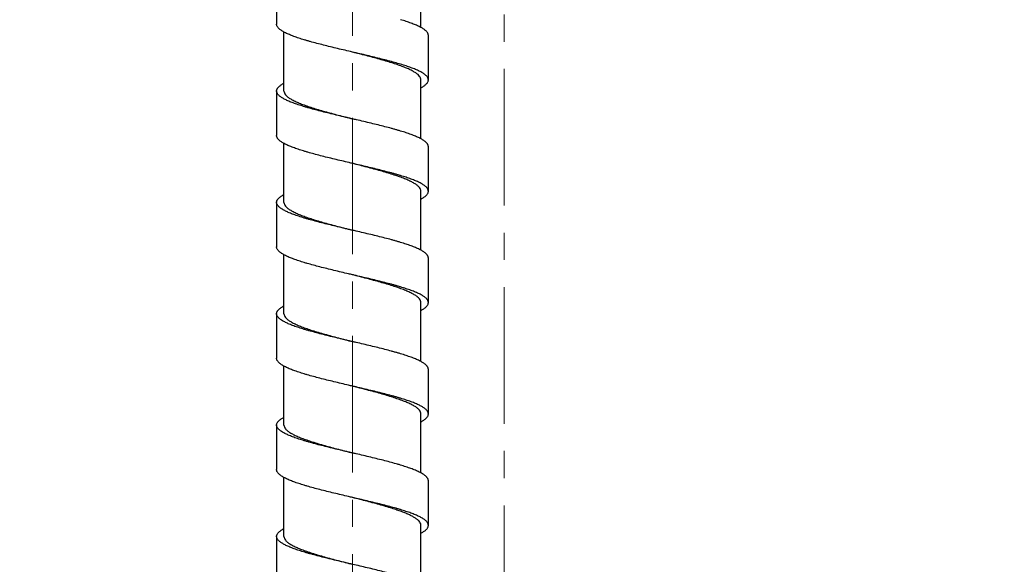
# Model space of a CAD drawing. Units: millimetres. Extents: x 72 to 8980, y -1552 to 626.
# Drawn here: x 7010 to 7100, y -862 to -812 of the extents above; entities that cross this region are included whole.
import ezdxf

# ---------------------------------------------------------------- set-up
doc = ezdxf.new("R2010")
doc.units = ezdxf.units.MM
doc.header["$MEASUREMENT"] = 0
doc.linetypes.add('CENTER', pattern=[2, 1.25, -0.25, 0.25, -0.25])
doc.layers.add('Centerline', color=4, linetype='CENTER', lineweight=15)
doc.layers.add('Dimensions', color=7, linetype='Continuous')
doc.styles.get("Standard").update_dxf_attribs({"font": 'helr45w.ttf'})
doc.dimstyles.get("Standard").update_dxf_attribs({"dimscale": 10, "dimtxt": 2.5, "dimasz": 0.8, "dimexe": 1, "dimexo": 1, "dimgap": 1, "dimtad": 2, "dimtih": 1, "dimtoh": 1, "dimdec": 0, "dimzin": 0, "dimdsep": 46, "dimtxsty": 'Standard', "dimblk": 'DOT', "dimcen": 2, "dimclrd": 1, "dimclre": 1, "dimclrt": 1, "dimadec": 0, "dimazin": 0, "dimtfac": 1, "dimtdec": 0, "dimtofl": 0, "dimtmove": 0, "dimatfit": 3, "dimfxl": 1, "dimtolj": 1, "dimtzin": 0, "dimarcsym": 0})

# ---------------------------------------------------------------- blocks, each defined once
blk = doc.blocks.new('_Dot')
at = {"color": 0, "linetype": 'ByBlock', "lineweight": -2}
blk.add_line((-0.5, 0), (-1, 0), dxfattribs=at)
at = {"color": 0, "linetype": 'ByBlock', "const_width": 0.5}
blk.add_lwpolyline([(-0.25, 0, 1), (0.25, 0, 1)], format="xyb", close=True, dxfattribs=at)
blk = doc.blocks.new('*D10')
at = {"layer": 'Dimensions', "color": 1, "lineweight": -2, "transparency": 16777216}
for p, q in [((7084.201685250315, -640.8066519892009), (7159.935296244355, -640.8066519892009)), ((7149.935296244355, -648.8066519892009), (7149.935296244355, -1147.856788543282)), ((7037.297783479952, -1155.856788543282), (7159.935296244355, -1155.856788543282))]:
    blk.add_line(p, q, dxfattribs=at)
at = {"layer": 'Dimensions', "color": 1, "lineweight": -2, "transparency": 16777216, "xscale": 8, "yscale": 8, "zscale": 8}
for p, rotation in [((7149.935296244355, -640.8066519892009), 90), ((7149.935296244355, -1155.856788543282), 270)]:
    blk.add_blockref('_Dot', p, dxfattribs=dict(at, rotation=rotation))
at = {"layer": 'Dimensions', "color": 1, "transparency": 16777216, "insert": (7159.935296244353, -887.3010764200396), "char_height": 25, "attachment_point": 4}
blk.add_mtext('\\A1;Recommended\\P1000-1200', dxfattribs=at)
blk = doc.blocks.new('*D17')
at = {"layer": 'Dimensions', "color": 1, "lineweight": -2, "transparency": 16777216}
for p, q in [((7019.599641714374, -175.9423063164077), (7428.991281816224, -175.9423063164077)), ((7418.991281816224, -183.9423063164077), (7418.991281816224, -1147.856788543282)), ((7150.689176560131, -1155.856788543282), (7428.991281816224, -1155.856788543282))]:
    blk.add_line(p, q, dxfattribs=at)
at = {"layer": 'Dimensions', "color": 1, "lineweight": -2, "transparency": 16777216, "xscale": 8, "yscale": 8, "zscale": 8}
for p, rotation in [((7418.991281816224, -175.9423063164077), 90), ((7418.991281816224, -1155.856788543282), 270)]:
    blk.add_blockref('_Dot', p, dxfattribs=dict(at, rotation=rotation))
at = {"layer": 'Dimensions', "color": 1, "transparency": 16777216, "insert": (7428.991281816222, -668.984693087247), "char_height": 25, "attachment_point": 4}
blk.add_mtext('\\A1;Recommended\\P1500-1800', dxfattribs=at)

msp = doc.modelspace()

# ---------------------------------------------------------------- linework, layer by layer
at = {"color": 7, "linetype": 'Continuous'}
for p, q in [((7046.357626457223, -812.5429814690089), (7046.357626457223, -807.1422692707075)), ((7033.132878459223, -808.1617792052695), (7033.132878459223, -812.2430128792095)), ((7033.807626456951, -818.3656603417895), (7033.807626456951, -812.9647492233872)), ((7047.032362412804, -817.3445991327081), (7047.032362412804, -813.2633654587681)), ((7046.357626457223, -822.7460445045491), (7046.357626457223, -817.3453530783682)), ((7033.132968194889, -818.3650416663678), (7033.132968194889, -822.4462753403078)), ((7033.807626456951, -828.5687426991082), (7033.807626456951, -823.1680021340891)), ((7047.032230302325, -827.5479450302684), (7047.032230302325, -823.4667113563283)), ((7046.357626457223, -832.9489035704702), (7046.357626457223, -827.5484341987086)), ((7033.133022439125, -828.5682534519275), (7033.133022439125, -832.6494871258711)), ((7033.807626456951, -838.7718268826885), (7033.807626456951, -833.3713473229892)), ((7047.032230475049, -837.751029216388), (7047.032230475049, -833.669795542448)), ((7046.357626457223, -843.1518864410701), (7046.357626457223, -837.751518466108)), ((7033.133022439125, -838.7713376355078), (7033.133022439125, -842.8525713094479)), ((7033.807626456951, -848.9749110764297), (7033.807626456951, -843.5743179939692)), ((7047.032230475049, -847.9541133999684), (7047.032230475049, -843.8728797260284)), ((7046.357626457223, -853.3552269792291), (7046.357626457223, -847.9546026496884)), ((7033.133022489926, -848.97442174543), (7033.133022489926, -853.0556554193664)), ((7033.807626456951, -859.1779895831079), (7033.807626456951, -853.777262942369)), ((7047.032232491806, -858.1572759298489), (7047.032232491806, -854.0760422584482)), ((7046.357626457223, -863.5584935602075), (7046.357626457223, -858.1576848088899)), ((7033.133054460905, -859.1778339166686), (7033.133054460905, -863.2590675906087))]:
    msp.add_line(p, q, dxfattribs=at)
for points, start_tangent, end_tangent in [([(7040.082626421526, -814.794581928969), (7039.397341406523, -814.6341928923704), (7038.722840512707, -814.474769700928), (7038.061365356106, -814.3153465120287), (7037.419246978167, -814.15592332059), (7036.802816422872, -813.9965001291476), (7036.218201907567, -813.8370769402483), (7035.939499889403, -813.7573653445271), (7035.670720381245, -813.6776537488096), (7035.412502650285, -813.5979421556277), (7035.165485963725, -813.5182305599102), (7034.930309586224, -813.438518964189), (7034.707612784991, -813.3588073684679), (7034.497993201691, -813.2790957727467), (7034.301882016564, -813.1993841795685), (7034.119668779266, -813.1196725838473), (7033.951743047049, -813.0399609881298), (7033.798494374624, -812.9602493924086), (7033.660312314188, -812.8805377966875), (7033.537586422991, -812.8008262035092), (7033.430706253207, -812.7211146077881), (7033.340009868688, -812.6414030120669), (7033.265629374827, -812.5616914163494), (7033.207645378524, -812.4819798206282), (7033.166138494305, -812.40226822745), (7033.15158915841, -812.3624124295876), (7033.141189329061, -812.3225566317288), (7033.134949085002, -812.2827008338701), (7033.132878459223, -812.2430128792095)], (-0.973772168456471, 0.2275253039544885), (-1.329867856438483e-06, 0.9999999999991158)), ([(7047.032362072449, -813.2633654587681), (7047.03218338599, -813.2516978951118), (7047.028911698345, -813.2121603084471), (7047.021517537371, -813.1726227217861), (7047.009991832708, -813.1330851325894), (7046.994325516568, -813.0935475459283), (7046.950586726726, -813.0144723700706), (7046.890488355687, -812.9353971942093), (7046.814269544445, -812.8563220183479), (7046.722169434001, -812.7772468450295), (7046.614427167905, -812.6981716691718), (7046.491281884611, -812.6190964933104), (7046.352972725105, -812.540021317449), (7046.199738830405, -812.4609461441306), (7046.031864705908, -812.3818709682693), (7045.849816314611, -812.3027957924079), (7045.654104983912, -812.2237206165502), (7045.445242043749, -812.1446454432281), (7045.223738818987, -812.0655702673704), (7044.990106637027, -811.986495091509), (7044.74485682781, -811.9074199156477), (7044.48850071873, -811.8283447423293)], (3.390261118076736e-05, 0.9999999994253066), (-0.9572672971969488, 0.289204636403445)), ([(7044.48850071873, -815.90957841373), (7043.940303854751, -815.7501552248306), (7043.354974324368, -815.5907320333882), (7042.738331516503, -815.4313088444889), (7042.096194827708, -815.2718856530502), (7041.434512465527, -815.1124624641508), (7040.759747909547, -814.9530392727085), (7040.082626421526, -814.794581928969)], (-0.9572672972924112, 0.2892046360874643), (-0.973772168430325, 0.2275253040663889)), ([(7044.060591381506, -815.9095781851266), (7043.54386352241, -815.74335261715), (7042.990364339847, -815.5769838947691), (7042.407130007207, -815.4108180980676), (7041.798710411252, -815.2443925431891), (7041.173302098946, -815.0782462943263), (7040.533032724165, -814.9112311952905), (7040.082626492648, -814.7945816368684)], (-0.9483185564878444, 0.317319894461112), (-0.9681098265507332, 0.2505261737541796)), ([(7046.357626457223, -817.3453530783682), (7046.327294760206, -817.1856143122478), (7046.236057444589, -817.0251652884673), (7046.08488031742, -816.8648091626475), (7045.876343485329, -816.7052157835916), (7045.613069488126, -816.5462453395286), (7045.296130447122, -816.3869373320105), (7044.929716374271, -816.2279188057493), (7044.516201135765, -816.0686678567891), (7044.060591381506, -815.9095781851266)], (0, 1), (-0.9483185564305554, 0.3173198946323213)), ([(7047.032362072449, -817.3445991327081), (7047.03218338599, -817.3329315690481), (7047.028911698345, -817.2933939823907), (7047.021517537371, -817.2538563931868), (7047.009991832708, -817.2143188065294), (7046.994325516568, -817.1747812198684), (7046.950586726726, -817.0957060440106), (7046.890488355687, -817.0166308681493), (7046.814269544445, -816.9375556922879), (7046.722169434001, -816.8584805189695), (7046.614427167905, -816.7794053431081), (7046.491281884611, -816.7003301672468), (7046.352972725105, -816.621254991389), (7046.199738830405, -816.542179818067), (7046.031864705908, -816.4631046422093), (7045.849816314611, -816.3840294663479), (7045.654104983912, -816.3049542904865), (7045.445242043749, -816.2258791171681), (7045.223738818987, -816.1468039413068), (7044.990106637027, -816.067728765449), (7044.74485682781, -815.9886535895877), (7044.48850071873, -815.90957841373)], (3.390261118076736e-05, 0.9999999994253066), (-0.9572672971969488, 0.289204636403445)), ([(7033.132968591123, -818.3650416663678), (7033.133189814963, -818.3520467012478), (7033.136591860483, -818.3125091120475), (7033.144104951888, -818.2729715253864), (7033.155735609344, -818.2334339361897), (7033.191375731109, -818.1543587628677), (7033.215391779083, -818.114821173671), (7033.243512743928, -818.07528358701), (7033.311940521727, -817.9962084111486), (7033.396401279909, -817.9171332352909), (7033.496637223708, -817.8380580619688), (7033.612390568528, -817.7589828861111), (7033.743403522149, -817.6799077102497), (7033.807466233743, -817.6442146040882)], (-2.969835534423284e-05, 0.9999999995590039), (0.8783474292372171, 0.4780227960593221)), ([(7046.357806916601, -818.0666664414294), (7046.397818340262, -818.0446081467109), (7046.531673800263, -817.9655329708495), (7046.650255709411, -817.8864577975274), (7046.753191685905, -817.8073826216697), (7046.840159312324, -817.7283074458084), (7046.911036069226, -817.6492322699506), (7046.965749404048, -817.5701570966286), (7047.004226769303, -817.4910819207709), (7047.017354289409, -817.4515443315705), (7047.026395612452, -817.4120067449095), (7047.031341665545, -817.3724691582485), (7047.032362072449, -817.3445991327081)], (0.8786253527405758, 0.4775117689874238), (3.39026883979753e-05, 0.9999999994253039)), ([(7040.082626464708, -820.9164300713293), (7039.768092486204, -820.8429147217886), (7039.094518735566, -820.6847643700695), (7038.430376764384, -820.5266140208861), (7037.781822158523, -820.3684636691706), (7037.154951329464, -820.2103133174479), (7036.555860696307, -820.0521629682681), (7035.990435129167, -819.894012616549), (7035.721934563805, -819.8149374432306), (7035.463713335271, -819.7358622673693), (7035.216374845947, -819.6567870915079), (7034.980522485542, -819.5777119156502), (7034.756759651388, -819.4986367423281), (7034.545689738244, -819.4195615664704), (7034.347874637305, -819.340486390609), (7034.163710197409, -819.2614112147477), (7033.99355076379, -819.1823360414293), (7033.837750676609, -819.1032608655679), (7033.696664283646, -819.0241856897065), (7033.570645922523, -818.9451105138488), (7033.460049943566, -818.8660353379875), (7033.365230684384, -818.786960164669), (7033.286492129647, -818.7078849888077), (7033.223936826766, -818.6288098129463), (7033.177616962585, -818.5497346370886), (7033.160561629663, -818.5101970504276), (7033.147584723946, -818.4706594637665), (7033.138692770682, -818.4311218745698), (7033.133892292605, -818.3915842879088), (7033.132968591123, -818.3650416663678)], (-0.9737740277549173, 0.227517346305652), (-2.969874053950257e-05, 0.9999999995589925)), ([(7033.807626456951, -818.3656603417895), (7033.841923208264, -818.5355005151888), (7033.944470513966, -818.7053954179702), (7034.114016126104, -818.8752018220713), (7034.348983034882, -819.0451328080873), (7034.646209283205, -819.2148050798697), (7035.005011588209, -819.3854992850885), (7035.421139282746, -819.5566973221704), (7035.887906627087, -819.7274807575869), (7036.39780578001, -819.897230164088), (7036.948050694246, -820.067039811771), (7037.535568749588, -820.2377039306867), (7038.151582170843, -820.4084489689286), (7038.786012365029, -820.5784321265511), (7039.433347796291, -820.7481044465877), (7040.082626457083, -820.9164301043476)], (0, -1), (0.9681134032492638, -0.2505123518893404)), ([(7047.032230282003, -823.4667113563283), (7047.032223820247, -823.464487482188), (7047.02990847817, -823.4246316843293), (7047.023423891184, -823.3847758890098), (7047.012765159646, -823.344920091151), (7046.997927381349, -823.3050642932886), (7046.955695083282, -823.2253526975711), (7046.928297411386, -823.1854968997087), (7046.896740984787, -823.14564110185), (7046.821291869751, -823.0659295061288), (7046.729627712205, -822.9862179129506), (7046.622028498908, -822.9065063172294), (7046.498774208962, -822.8267947215082), (7046.360144821502, -822.7470831257907), (7046.206420315645, -822.6673715300695), (7046.037880675581, -822.5876599368913), (7045.854852004309, -822.5079483411702), (7045.657844912927, -822.428236745449), (7045.447416138963, -822.3485251497278), (7045.224122417404, -822.2688135540103), (7044.988520485761, -822.1891019608285), (7044.741167081561, -822.1093903651109), (7044.482618939784, -822.0296787693898), (7044.213432795409, -821.9499671736686), (7043.936464654912, -821.8708920003502), (7043.650305864762, -821.7918168244888), (7043.053337444789, -821.6336664727697), (7042.428369769147, -821.47551612359), (7041.781245061361, -821.3173657718672), (7041.117907086545, -821.1592154226875), (7040.444705748164, -821.0010650709684), (7040.082626464708, -820.9164300713293)], (1.821596789880312e-05, 0.9999999998340894), (-0.9737740277514139, 0.2275173463206462)), ([(7040.082626464708, -824.9976637478086), (7039.768092486204, -824.9241483957286), (7039.094518735566, -824.7659980440095), (7038.430376764384, -824.6078476948297), (7037.781822158523, -824.4496973431106), (7037.154951329464, -824.2915469939309), (7036.555860696307, -824.1333966422081), (7035.990435129167, -823.9752462930284), (7035.721934563805, -823.896171117167), (7035.463713335271, -823.8170959413093), (7035.216374845947, -823.7380207654479), (7034.980522485542, -823.6589455921295), (7034.756759651388, -823.5798704162681), (7034.545689738244, -823.5007952404068), (7034.347874637305, -823.421720064549), (7034.163710197409, -823.3426448886913), (7033.99355076379, -823.2635697153693), (7033.837750676609, -823.1844945395079), (7033.696664283646, -823.1054193636502), (7033.570645922523, -823.0263441877888), (7033.460049943566, -822.9472690144668), (7033.365230684384, -822.868193838609), (7033.286492129647, -822.7891186627513), (7033.223936826766, -822.71004348689), (7033.177616962585, -822.6309683135679), (7033.160561629663, -822.5914307243712), (7033.147584723946, -822.5518931377102), (7033.138692770682, -822.5123555485098), (7033.133892292605, -822.4728179618488), (7033.132968591123, -822.4462753403078)], (-0.9737740277549173, 0.227517346305652), (-2.969874053950257e-05, 0.9999999995589925)), ([(7047.032230282003, -827.5479450302684), (7047.032223820247, -827.5457211586673), (7047.02990847817, -827.5058653608086), (7047.023423891184, -827.4660095629498), (7047.012765159646, -827.4261537650874), (7046.997927381349, -827.3862979672286), (7046.955695083282, -827.3065863715075), (7046.928297411386, -827.2667305736487), (7046.896740984787, -827.2268747757863), (7046.821291869751, -827.1471631826081), (7046.729627712205, -827.0674515868869), (7046.622028498908, -826.9877399911694), (7046.498774208962, -826.9080283954482), (7046.360144821502, -826.8283167997271), (7046.206420315645, -826.7486052065489), (7046.037880675581, -826.6688936108277), (7045.854852004309, -826.5891820151065), (7045.657844912927, -826.509470419389), (7045.447416138963, -826.4297588236715), (7045.224122417404, -826.3500472304896), (7044.988520485761, -826.2703356347685), (7044.741167081561, -826.1906240390473), (7044.482618939784, -826.1109124433298), (7044.213432795409, -826.0312008501479), (7043.936464654912, -825.9521256742865), (7043.650305864762, -825.8730504984288), (7043.053337444789, -825.7149001467097), (7042.428369769147, -825.5567497975263), (7041.781245061361, -825.3985994458109), (7041.117907086545, -825.2404490966311), (7040.444705748164, -825.0822987449084), (7040.082626464708, -824.9976637478086)], (1.821596790490446e-05, 0.9999999998340894), (-0.9737740277514139, 0.2275173463206462)), ([(7046.357626457223, -827.5484341987086), (7046.323385679888, -827.3787160570702), (7046.220998335765, -827.2089300059871), (7046.051109747427, -827.0387719007905), (7045.815903778927, -826.8687280752694), (7045.518467274484, -826.6989658824078), (7045.161240097147, -826.5289997326273), (7044.748981234091, -826.3592721269507), (7044.285076639925, -826.189300437427), (7043.775877980906, -826.01952941299), (7043.224986979561, -825.8493527480078), (7042.640157128143, -825.6793539008087), (7042.028483223226, -825.5096638744309), (7041.395449244182, -825.3399143561675), (7040.746382442249, -825.1697377496113), (7040.082626457083, -824.9976637782912)], (0, 1), (-0.9681134032870543, 0.2505123517432973)), ([(7033.133022459447, -828.5682534519275), (7033.133028921203, -828.5660295752479), (7033.135344268366, -828.5261737773891), (7033.141828868048, -828.4863179795267), (7033.152487619908, -828.4464621816679), (7033.167325431231, -828.4066063838092), (7033.209557828345, -828.3268947906273), (7033.236955571364, -828.2870389927685), (7033.26851207671, -828.2471831949098), (7033.343961367003, -828.1674715991886), (7033.435625684561, -828.0877600034675), (7033.543225017243, -828.0080484077499), (7033.666479350363, -827.9283368145681), (7033.805108674326, -827.8486252188469), (7033.807421296061, -827.8473655668114)], (-1.821482482776075e-05, 0.9999999998341103), (0.878341751184039, 0.4780332291033292)), ([(7046.35783218961, -828.2697087937469), (7046.369888225946, -828.2631255150683), (7046.507661242246, -828.1834139193471), (7046.630030382829, -828.1037023236296), (7046.736643161724, -828.0239907279084), (7046.827147100606, -827.9442791321873), (7046.901241928285, -827.864567539009), (7046.958836222545, -827.7848559432879), (7046.999890775941, -827.7051443475667), (7047.01420339655, -827.665288549708), (7047.024366378505, -827.6254327518492), (7047.030374819628, -827.5855769539868), (7047.032230282003, -827.5479450302684)], (0.8785209400050308, 0.4777038391856164), (1.821594972889599e-05, 0.9999999998340896)), ([(7040.082626457083, -831.1195137469059), (7039.730003271045, -831.0370890247888), (7039.051400178168, -830.8776658358894), (7038.382800849887, -830.7182426444471), (7037.730497097346, -830.5588194555477), (7037.100716868471, -830.399396264109), (7036.499688111163, -830.2399730726667), (7035.933416881508, -830.0805498837673), (7035.664928744362, -830.0008382880497), (7035.407021693504, -829.9211266923286), (7035.160307810508, -829.8414150991504), (7034.925399169323, -829.7617035034292), (7034.702907849006, -829.681991907708), (7034.493445928584, -829.6022803119869), (7034.297582215663, -829.5225687162693), (7034.115712460026, -829.4428571230875), (7033.948189140011, -829.36314552737), (7033.795364731411, -829.2834339316488), (7033.657591717642, -829.2037223359276), (7033.535222574527, -829.1240107402065), (7033.42860978039, -829.0442991470283), (7033.338105813568, -828.9645875513071), (7033.264010947784, -828.8848759555896), (7033.206416605263, -828.8051643598684), (7033.165362008692, -828.7254527641472), (7033.151049370307, -828.6855969688278), (7033.140886373109, -828.645741170969), (7033.134877924361, -828.6058853731066), (7033.133022459447, -828.5682534519275)], (-0.9737743369385643, 0.2275160229958755), (-1.821603994399008e-05, 0.9999999998340879)), ([(7033.807626456951, -828.5687426991082), (7033.841927541504, -828.7385927454908), (7033.944513569503, -828.908535395187), (7034.113977614627, -829.0782556628093), (7034.348849428349, -829.2481296690077), (7034.646263814463, -829.4179160401274), (7035.004110761966, -829.5881890752481), (7035.416839169423, -829.7581188903297), (7035.879924974271, -829.9277837808678), (7036.388935828222, -830.0974762507304), (7036.940510909987, -830.26787252919), (7037.527084595863, -830.4383849618481), (7038.139280242188, -830.6081850362699), (7038.771836038283, -830.7777659086879), (7039.421304741886, -830.9480558500492), (7040.082626457083, -831.1195137443702)], (0, -1), (0.9681140405316799, -0.2505098890771079)), ([(7047.032230454727, -833.669795542448), (7047.032223992971, -833.6675716683113), (7047.029908645808, -833.6277158704489), (7047.023424046126, -833.5878600725902), (7047.012765294266, -833.5480042747278), (7046.997927482943, -833.508148476869), (7046.955695085821, -833.4284368811478), (7046.92829734281, -833.3885810832891), (7046.896740837464, -833.3487252854303), (7046.821291547171, -833.2690136922484), (7046.729627229605, -833.1893020965309), (7046.622027896924, -833.1095905008098), (7046.498773563803, -833.0298789050886), (7046.360144239848, -832.9501673093674), (7046.206419939725, -832.8704557161892), (7046.037880675581, -832.790744120468), (7045.854852563109, -832.7110325247505), (7045.657846111809, -832.6313209290294), (7045.447417942368, -832.5516093333082), (7045.224124665304, -832.47189774013), (7044.988522898767, -832.3921861444088), (7044.741169255806, -832.3124745486876), (7044.482620349486, -832.2327629529701), (7044.213432795409, -832.153051357249), (7043.934195187762, -832.0733397640707), (7043.645624025009, -831.9936281683496), (7043.043474939744, -831.8342049769072), (7042.412973358482, -831.6747817880079), (7041.760107097541, -831.5153585965692), (7041.090967856709, -831.3559354076698), (7040.412062872126, -831.1965122162275), (7040.082626457083, -831.1195137469059)], (1.821596801472862e-05, 0.9999999998340894), (-0.9737743368960328, 0.2275160231779108)), ([(7040.082626457083, -835.2007474208496), (7039.730003271045, -835.1183227012717), (7039.051400178168, -834.9588995098294), (7038.382800849887, -834.7994763183907), (7037.730497097346, -834.6400531294913), (7037.100716868471, -834.480629938049), (7036.499688111163, -834.3212067491496), (7035.933416881508, -834.1617835577109), (7035.664928744362, -834.0820719619898), (7035.407021693504, -834.0023603688115), (7035.160307810508, -833.9226487730904), (7034.925399169323, -833.8429371773692), (7034.702907849006, -833.763225581648), (7034.493445928584, -833.6835139859305), (7034.297582215663, -833.6038023927487), (7034.115712460026, -833.5240907970311), (7033.948189140011, -833.44437920131), (7033.795364731411, -833.3646676055888), (7033.657591717642, -833.2849560098676), (7033.535222574527, -833.2052444166894), (7033.42860978039, -833.1255328209683), (7033.338105813568, -833.0458212252507), (7033.264010947784, -832.9661096295296), (7033.206416605263, -832.8863980338084), (7033.165362008692, -832.8066864406302), (7033.151049370307, -832.7668306427678), (7033.140886373109, -832.726974844909), (7033.134877924361, -832.6871190470503), (7033.133022459447, -832.6494871258711)], (-0.9737743369385643, 0.2275160229958755), (-1.821603994399008e-05, 0.9999999998340879)), ([(7047.032230454727, -837.751029216388), (7047.032223992971, -837.7488053422477), (7047.029908645808, -837.7089495443889), (7047.023424046126, -837.6690937465265), (7047.012765294266, -837.6292379486678), (7046.997927482943, -837.589382150809), (7046.955695085821, -837.5096705550915), (7046.92829734281, -837.4698147572291), (7046.896740837464, -837.4299589619096), (7046.821291547171, -837.3502473661885), (7046.729627229605, -837.2705357704673), (7046.622027896924, -837.1908241747498), (7046.498773563803, -837.1111125790286), (7046.360144239848, -837.0314009858467), (7046.206419939725, -836.9516893901292), (7046.037880675581, -836.8719777944117), (7045.854852563109, -836.7922661986905), (7045.657846111809, -836.7125546029694), (7045.447417942368, -836.6328430097875), (7045.224124665304, -836.55313141407), (7044.988522898767, -836.4734198183488), (7044.741169255806, -836.3937082226313), (7044.482620349486, -836.3139966269101), (7044.213432795409, -836.2342850337283), (7043.934195187762, -836.1545734380107), (7043.645624025009, -836.0748618422896), (7043.043474939744, -835.9154386508509), (7042.412973358482, -835.7560154619515), (7041.760107097541, -835.5965922705092), (7041.090967856709, -835.4371690816098), (7040.412062872126, -835.2777458901711), (7040.082626457083, -835.2007474208496)], (1.821596801472862e-05, 0.9999999998340894), (-0.9737743368960328, 0.2275160231779108)), ([(7046.357626457223, -837.751518466108), (7046.323353393946, -837.5817202052477), (7046.220905635925, -837.411898533208), (7046.051426922303, -837.2421217912289), (7045.816717841303, -837.0723305026678), (7045.51956194337, -836.9026173089497), (7045.162566396252, -836.7326687054866), (7044.750572472968, -836.5629727253491), (7044.286974896223, -836.3930465526265), (7043.778143099565, -836.2233388503902), (7043.226080474965, -836.0527636873468), (7042.636885768164, -835.8815115050876), (7042.020164507329, -835.7104849561093), (7041.385871810967, -835.5404643258681), (7040.738545815807, -835.370781655327), (7040.082626457083, -835.2007474183066)], (0, 1), (-0.9681140405420426, 0.250509889037061)), ([(7046.357841854301, -838.47278769667), (7046.369888180224, -838.4662096986486), (7046.507661196524, -838.3864981029275), (7046.630030339647, -838.30678650721), (7046.736643133784, -838.2270749114888), (7046.827147100606, -838.1473633183069), (7046.90124196639, -838.0676517225894), (7046.958836308911, -837.9879401268682), (7046.999890905482, -837.9082285311507), (7047.014203543867, -837.8683727332883), (7047.024366538525, -837.8285169354295), (7047.030374989806, -837.7886611401065), (7047.032230454727, -837.751029216388)], (0.8785195777842332, 0.4777063443683922), (1.821614289310061e-05, 0.999999999834086)), ([(7033.133022459447, -838.7713376355078), (7033.133028921203, -838.7691137588318), (7033.135344268366, -838.7292579609694), (7033.141828865501, -838.6894021631107), (7033.152487619908, -838.6495463677876), (7033.167325431231, -838.6096905699288), (7033.209557828345, -838.5299789742077), (7033.236955571364, -838.4901231763489), (7033.26851207671, -838.4502673784901), (7033.343961367003, -838.370555782769), (7033.435625684561, -838.2908441870514), (7033.543225014703, -838.2111325938696), (7033.666479350363, -838.1314209981484), (7033.805108674326, -838.0517094024309), (7033.807410917628, -838.0504554018863)], (-1.821503374686532e-05, 0.9999999998341063), (0.8783402981110072, 0.47803589898068)), ([(7040.082626457083, -841.3225979304899), (7039.730003273585, -841.2401732109084), (7039.051400178168, -841.0807500194697), (7038.382800849887, -840.9213268305704), (7037.730497097346, -840.761903639128), (7037.10071687101, -840.6024804476893), (7036.499688111163, -840.44305725879), (7035.933416884048, -840.2836340673476), (7035.664928746902, -840.2039224716301), (7035.407021696051, -840.1242108784483), (7035.160307810508, -840.0444992827271), (7034.925399169323, -839.9647876870096), (7034.702907849006, -839.8850760912884), (7034.493445928584, -839.8053644955709), (7034.297582218202, -839.725652902389), (7034.115712462565, -839.6459413066679), (7033.948189140011, -839.5662297109467), (7033.79536473395, -839.4865181152292), (7033.657591717642, -839.4068065220473), (7033.535222574527, -839.3270949263298), (7033.42860978039, -839.2473833306086), (7033.338105813568, -839.1676717348874), (7033.264010947784, -839.0879601391699), (7033.206416605263, -839.0082485459881), (7033.165362008692, -838.9285369502669), (7033.151049370307, -838.8886811524081), (7033.140886373109, -838.8488253545494), (7033.134877924361, -838.8089695566906), (7033.133022459447, -838.7713376355078)], (-0.9737743369385643, 0.2275160229958755), (-1.821603994399008e-05, 0.9999999998340879)), ([(7033.807626456951, -838.7718268826885), (7033.841915313952, -838.9416466243293), (7033.944438614109, -839.1115261829674), (7034.113944929905, -839.2813124397891), (7034.348864091769, -839.4512231921709), (7034.646120047922, -839.620925730591), (7035.005091717588, -839.7917054347473), (7035.421353328548, -839.9629490419703), (7035.888187373287, -840.1337447074858), (7036.398057908028, -840.303478729211), (7036.948462885445, -840.4733333729874), (7037.536214618242, -840.6440550559292), (7038.152347226464, -840.814823960007), (7038.786764507281, -840.9847997363887), (7039.433949717863, -841.1544306391899), (7040.082626457083, -841.3225979330292)], (0, -1), (0.9681140348933923, -0.2505099108666878)), ([(7047.032230454727, -843.8728797260284), (7047.032223992971, -843.870655851888), (7047.029908645808, -843.8308000540293), (7047.023424046126, -843.7909442561705), (7047.012765294266, -843.7510884583081), (7046.997927482943, -843.7112326604494), (7046.955695085821, -843.6315210647282), (7046.92829734281, -843.5916652694087), (7046.896740837464, -843.55180947155), (7046.821291547171, -843.4720978758288), (7046.729627229605, -843.3923862801076), (7046.622027899471, -843.3126746843901), (7046.498773563803, -843.2329630912083), (7046.360144239848, -843.1532514954907), (7046.206419939725, -843.0735398997696), (7046.037880675581, -842.9938283040484), (7045.854852563109, -842.9141167083272), (7045.657846114348, -842.834405115149), (7045.447417942368, -842.7546935194279), (7045.22412466785, -842.6749819237103), (7044.988522898767, -842.5952703279892), (7044.741169255806, -842.515558732268), (7044.482620349486, -842.4358471390898), (7044.213432797941, -842.3561355433686), (7043.934195187762, -842.2764239476475), (7043.645624025009, -842.1967123519299), (7043.04347494229, -842.0372891630306), (7042.412973361022, -841.8778659715882), (7041.760107097541, -841.7184427801495), (7041.090967856709, -841.5590195912501), (7040.412062874665, -841.3995963998078), (7040.082626457083, -841.3225979304899)], (1.821596801472862e-05, 0.9999999998340894), (-0.9737743368960328, 0.2275160231779108)), ([(7040.082626457083, -845.4038316044263), (7039.730003273585, -845.3214068848484), (7039.051400178168, -845.1619836934098), (7038.382800849887, -845.0025605045104), (7037.730497097346, -844.843137313068), (7037.10071687101, -844.6837141216294), (7036.499688111163, -844.52429093273), (7035.933416884048, -844.3648677412876), (7035.664928746902, -844.2851561455701), (7035.407021696051, -844.2054445523883), (7035.160307810508, -844.1257329566707), (7034.925399169323, -844.0460213609496), (7034.702907849006, -843.9663097652284), (7034.493445928584, -843.8865981720502), (7034.297582218202, -843.806886576329), (7034.115712462565, -843.7271749806079), (7033.948189140011, -843.6474633848903), (7033.79536473395, -843.5677517891692), (7033.657591717642, -843.488040195991), (7033.535222574527, -843.4083286002698), (7033.42860978039, -843.3286170045486), (7033.338105813568, -843.2489054088275), (7033.264010947784, -843.1691938131099), (7033.206416605263, -843.0894822199281), (7033.165362008692, -843.0097706242105), (7033.151049370307, -842.9699148263481), (7033.140886373109, -842.9300590284894), (7033.134877924361, -842.890203230627), (7033.133022459447, -842.8525713094479)], (-0.9737743369385643, 0.2275160229958755), (-1.821603994399008e-05, 0.9999999998340879)), ([(7047.032230454727, -847.9541133999684), (7047.032223992971, -847.9518895258317), (7047.029908645808, -847.9120337279693), (7047.023424046126, -847.8721779301105), (7047.012765294266, -847.8323221322481), (7046.997927482943, -847.7924663343894), (7046.955695085821, -847.7127547386682), (7046.92829734281, -847.6728989433487), (7046.896740837464, -847.63304314549), (7046.821291547171, -847.5533315497688), (7046.729627229605, -847.4736199540513), (7046.622027899471, -847.3939083583301), (7046.498773563803, -847.314196762609), (7046.360144239848, -847.2344851694307), (7046.206419939725, -847.1547735737096), (7046.037880675581, -847.0750619779884), (7045.854852563109, -846.9953503822709), (7045.657846114348, -846.915638789089), (7045.447417942368, -846.8359271933715), (7045.22412466785, -846.7562155976503), (7044.988522898767, -846.6765040019292), (7044.741169255806, -846.596792406208), (7044.482620349486, -846.5170808130298), (7044.213432797941, -846.4373692173086), (7043.934195187762, -846.3576576215911), (7043.645624025009, -846.2779460258699), (7043.04347494229, -846.1185228369706), (7042.412973361022, -845.9590996455282), (7041.760107097541, -845.7996764540895), (7041.090967856709, -845.6402532651902), (7040.412062874665, -845.4808300737478), (7040.082626457083, -845.4038316044263)], (1.821596801472862e-05, 0.9999999998340894), (-0.9737743368960328, 0.2275160231779108)), ([(7046.357626457223, -847.9546026496884), (7046.323386972746, -847.7848876703484), (7046.221019412686, -847.6151245783277), (7046.051235436787, -847.4450454239469), (7045.816131220684, -847.2750410420869), (7045.518758000345, -847.1052848309283), (7045.16154269243, -846.9353016961669), (7044.749404136467, -846.7656046162066), (7044.285702625461, -846.5956872750704), (7043.776616412249, -846.4259341703274), (7043.225728560506, -846.2557426514305), (7042.640793659765, -846.0857029102282), (7042.029297318627, -845.9160547201883), (7041.396400382747, -845.7463346862479), (7040.747342277767, -845.576154762448), (7040.089644319608, -845.4056475520284), (7040.082626457083, -845.4038316069692)], (0, 1), (-0.9681140349852517, 0.25050991051169)), ([(7033.133022512787, -848.97442174543), (7033.133028972004, -848.9721979449479), (7033.135344311549, -848.9323421470891), (7033.141828901066, -848.8924863492267), (7033.152487645309, -848.8526305513716), (7033.167325446467, -848.8127747535092), (7033.209557828345, -848.7330631577917), (7033.236955566285, -848.6932073599293), (7033.268512066546, -848.6533515620705), (7033.343961349227, -848.5736399688886), (7033.435625664247, -848.4939283731711), (7033.543224999467, -848.41421677745), (7033.666479337667, -848.3345051817288), (7033.805108664169, -848.2547935860113), (7033.807414311069, -848.2535377338119)], (-1.821496694969016e-05, 0.9999999998341075), (0.8783407809739857, 0.4780350117700681)), ([(7046.357834937885, -848.6758756419896), (7046.369888180224, -848.669293882229), (7046.507661196524, -848.5895822865115), (7046.630030339647, -848.5098706907903), (7046.736643133784, -848.4301590976085), (7046.827147100606, -848.3504475018909), (7046.90124196639, -848.2707359061698), (7046.958836308911, -848.1910243104486), (7046.999890905482, -848.1113127147311), (7047.014203543867, -848.0714569168687), (7047.024366538525, -848.0316011215492), (7047.030374989806, -847.9917453236905), (7047.032230454727, -847.9541133999684)], (0.8785205421229577, 0.4777045709096624), (1.821600373909705e-05, 0.9999999998340886)), ([(7040.082626457083, -851.5256797366293), (7039.730009963944, -851.4432573944888), (7039.051400178168, -851.2838342030501), (7038.38279760123, -851.1244110141471), (7037.730493736924, -850.964987822712), (7037.100715075231, -850.805564633809), (7036.499688111163, -850.6461414423667), (7035.933417752724, -850.4867182534673), (7035.664929712108, -850.4070066577461), (7035.407022595206, -850.3272950620286), (7035.160308531868, -850.2475834663111), (7034.925399649384, -850.1678718705899), (7034.702908072523, -850.0881602774081), (7034.493445928584, -850.0084486816869), (7034.297582065808, -849.9287370859657), (7034.115712228883, -849.8490254902518), (7033.948188880929, -849.7693138945307), (7033.795364492643, -849.6896023013488), (7033.657591524604, -849.6098907056277), (7033.535222444986, -849.5301791099101), (7033.428609719424, -849.450467514189), (7033.338105813568, -849.3707559184714), (7033.264010988428, -849.291044325286), (7033.206416668768, -849.2113327295721), (7033.165362077268, -849.1316211338509), (7033.151049438883, -849.0917653359885), (7033.140886439146, -849.0519095381297), (7033.134877982787, -849.012053740271), (7033.133022512787, -848.97442174543)], (-0.9737747821011695, 0.2275141176802445), (-1.821537129711863e-05, 0.9999999998341003)), ([(7033.807626456951, -848.9749110764297), (7033.842141897182, -849.1452915205283), (7033.945348533544, -849.3157424724869), (7034.11591895187, -849.4860493429497), (7034.352309269028, -849.6564982146502), (7034.651578975286, -849.82683435099), (7035.011527302883, -849.997621004588), (7035.426503823704, -850.1680227542075), (7035.892383361851, -850.3382880143891), (7036.404248218224, -850.5085410571684), (7036.958720314765, -850.6794803393697), (7037.547985562448, -850.8504707695485), (7038.162789483967, -851.020747657849), (7038.798150321451, -851.1908953846088), (7039.450300744346, -851.3617681619891), (7040.082626454551, -851.5256797493295)], (0, -1), (0.9681146024246574, -0.250507717589993)), ([(7044.213432795409, -852.559219726949), (7043.645578779991, -852.3997965380496), (7043.043428127542, -852.2403733466073), (7042.412948385206, -852.0809501551686), (7041.760107097541, -851.9215269662692), (7041.090979980127, -851.7621037748269), (7040.412075417186, -851.6026805859275), (7040.082626457083, -851.5256797366293)], (-0.9602907289541612, 0.2790012829445157), (-0.9737747821171099, 0.2275141176120189)), ([(7040.082626457083, -855.6069134105693), (7039.730009963944, -855.5244910684288), (7039.051400178168, -855.3650678769901), (7038.38279760123, -855.2056446880907), (7037.730493736924, -855.0462214966484), (7037.100715075231, -854.886798307749), (7036.499688111163, -854.7273751163103), (7035.933417752724, -854.567951924868), (7035.664929712108, -854.4882403316898), (7035.407022595206, -854.4085287359686), (7035.160308531868, -854.3288171402475), (7034.925399649384, -854.2491055445299), (7034.702908072523, -854.1693939488088), (7034.493445928584, -854.0896823556305), (7034.297582065808, -854.0099707599094), (7034.115712228883, -853.9302591641882), (7033.948188880929, -853.850547568467), (7033.795364492643, -853.7708359752888), (7033.657591524604, -853.6911243795677), (7033.535222444986, -853.6114127838501), (7033.428609719424, -853.531701188129), (7033.338105813568, -853.4519895924078), (7033.264010988428, -853.3722779992296), (7033.206416668768, -853.2925664035084), (7033.165362077268, -853.2128548077873), (7033.151049438883, -853.1729990099285), (7033.140886439146, -853.1331432120697), (7033.134877982787, -853.0932874142073), (7033.133022512787, -853.0556554193664)], (-0.9737747821011695, 0.2275141176802445), (-1.821537129711863e-05, 0.9999999998341003)), ([(7047.032232070164, -854.0760422584482), (7047.031960948026, -854.0616480581285), (7047.028419235529, -854.0221104689282), (7047.020775069967, -853.9825728822708), (7047.009024433069, -853.9430352956098), (7046.993163314165, -853.9034977064094), (7046.949093547087, -853.8244225305481), (7046.920883319025, -853.784884943887), (7046.888585250524, -853.7453473572297), (7046.811864367647, -853.6662721813683), (7046.719208449326, -853.5871970055069), (7046.610895051524, -853.5081218296492), (7046.487201727662, -853.4290466563272), (7046.348406036251, -853.3499714804694), (7046.194785528144, -853.2708963046081), (7046.026617756787, -853.1918211287467), (7045.844224329351, -853.112745952889), (7045.648103029945, -853.0336707795669), (7045.438795699008, -852.9545956037092), (7045.216844166786, -852.8755204278478), (7044.982790276245, -852.7964452519901), (7044.737175860185, -852.7173700786681), (7044.480542753944, -852.6382949028103), (7044.213432795409, -852.559219726949)], (2.501310353180875e-05, 0.9999999996871725), (-0.960290728986941, 0.2790012828316918)), ([(7044.213432795409, -856.640453400889), (7043.645578779991, -856.4810302094503), (7043.043428127542, -856.3216070205509), (7042.412948385206, -856.1621838291086), (7041.760107097541, -856.0027606402092), (7041.090979980127, -855.8433374487705), (7040.412075417186, -855.6839142573282), (7040.082626457083, -855.6069134105693)], (-0.9602907289541612, 0.2790012829445157), (-0.9737747821171099, 0.2275141176120189)), ([(7043.812238949588, -856.6404532637299), (7043.26140485441, -856.469527524807), (7042.672550065644, -856.2978098418299), (7042.055315044087, -856.1262318842474), (7041.41970901279, -855.9555893578673), (7040.771110878949, -855.7854221645485), (7040.111537206988, -855.6143943252483), (7040.082626454551, -855.6069134232695)], (-0.9519278723774944, 0.3063222580728615), (-0.9681146024855957, 0.2505077173544908)), ([(7046.357626457223, -858.1576848088899), (7046.330242110166, -858.0059244672503), (7046.24829455499, -857.8540977198483), (7046.112677561808, -857.7024507028492), (7045.924188126749, -857.5505925254894), (7045.685142887288, -857.399014563469), (7045.396948571627, -857.2472333277893), (7045.062414772828, -857.0954740732687), (7044.684604545463, -856.9438046382294), (7044.266280253844, -856.7920022824493), (7043.812238949588, -856.6404532637299)], (0, 1), (-0.9519278724900989, 0.3063222577229318)), ([(7047.032232070164, -858.1572759298489), (7047.031960948026, -858.1428817320685), (7047.028419235529, -858.1033441428682), (7047.020775069967, -858.0638065562072), (7047.009024433069, -858.0242689670105), (7046.993163314165, -857.9847313803494), (7046.949093547087, -857.9056562044917), (7046.920883319025, -857.866118617827), (7046.888585250524, -857.8265810286304), (7046.811864367647, -857.7475058553083), (7046.719208449326, -857.6684306794506), (7046.610895051524, -857.5893555035892), (7046.487201727662, -857.5102803277279), (7046.348406036251, -857.4312051544094), (7046.194785528144, -857.3521299785517), (7046.026617756787, -857.2730548026904), (7045.844224329351, -857.193979626829), (7045.648103029945, -857.1149044535106), (7045.438795699008, -857.0358292776492), (7045.216844166786, -856.9567541017879), (7044.982790276245, -856.8776789259301), (7044.737175860185, -856.7986037500688), (7044.480542753944, -856.7195285767503), (7044.213432795409, -856.640453400889)], (2.501310353180875e-05, 0.9999999996871725), (-0.960290728986941, 0.2790012828316918)), ([(7033.133054920644, -859.1778339166686), (7033.133382905767, -859.1619968617289), (7033.137070401569, -859.1224592750715), (7033.14485390137, -859.0829216858675), (7033.156734870744, -859.0433840992101), (7033.192795072949, -858.9643089233488), (7033.245262717563, -858.8852337474874), (7033.314098256805, -858.806158574169), (7033.399057103908, -858.7270833983076), (7033.499843422532, -858.6480082224499), (7033.616161368705, -858.5689330465885), (7033.74771509849, -858.4898578732701), (7033.807442649847, -858.4566428927084)], (-1.836351155505265e-05, 0.9999999998313908), (0.8783731534113651, 0.4779755259071061)), ([(7046.357793419044, -858.8789906357689), (7046.402012428906, -858.8545583071883), (7046.535339706065, -858.7754831338699), (7046.653441857464, -858.6964079580085), (7046.755982896987, -858.6173327821472), (7046.842626843584, -858.5382576062858), (7046.913088353668, -858.4591824329674), (7046.967284651165, -858.3801072571097), (7047.005183605089, -858.3010320812483), (7047.018011537269, -858.2614944945873), (7047.026753081886, -858.2219569053906), (7047.031404223203, -858.1824193187259), (7047.032232070164, -858.1572759298489)], (0.8784910740771346, 0.4777587600105334), (2.501327849189687e-05, 0.999999999687168)), ([(7040.082626454551, -861.7287585557298), (7039.420355861385, -861.5737897064083), (7038.750800365347, -861.4156393572285), (7038.093957650589, -861.2574890055095), (7037.45588899023, -861.0993386563297), (7036.84257587091, -860.941188304607), (7036.25999977419, -860.7830379554272), (7035.982078663791, -860.7039627795695), (7035.713912900906, -860.6248876037081), (7035.456078212102, -860.5458124278504), (7035.209150316329, -860.4667372545283), (7034.973704937588, -860.387662078667), (7034.750317799907, -860.3085869028092), (7034.539564619689, -860.2295117269515), (7034.342021126028, -860.1504365536294), (7034.158220000111, -860.0713613777681), (7033.988521789845, -859.9922862019104), (7033.833244000326, -859.913211026049), (7033.692704144244, -859.834135852727), (7033.567219724148, -859.7550606768692), (7033.457108255269, -859.6759855010115), (7033.362687240148, -859.5969103251501), (7033.284274191484, -859.5178351518281), (7033.222135646724, -859.4387599759704), (7033.176334285451, -859.359684800109), (7033.15956370939, -859.3201472134516), (7033.146881819591, -859.2806096242476), (7033.13829007909, -859.2410720375902), (7033.133789953467, -859.2015344483899), (7033.133054920644, -859.1778339166686)], (-0.9737756237433252, 0.2275105153686268), (-1.836467154777512e-05, 0.9999999998313694)), ([(7033.807626456951, -859.1779895831079), (7033.841918461, -859.3478205286902), (7033.944440049204, -859.5177033690071), (7034.113982349188, -859.6875124604286), (7034.34889686031, -859.8574056995077), (7034.646184017821, -860.0271276663899), (7035.003367519862, -860.197121799347), (7035.415493236124, -860.366847705771), (7035.879323329548, -860.5368200125105), (7036.388150528805, -860.7064811794063), (7036.939577970527, -860.8768525430079), (7037.528401230263, -861.0480047026086), (7038.145210011881, -861.2190457626076), (7038.779786103664, -861.3891293975486), (7039.426925319928, -861.5587746716684), (7040.082626457083, -861.7287585455689)], (0, -1), (0.9681157878869239, -0.2505031361960984)), ([(7047.032179182283, -864.27955870177), (7047.032152931385, -864.2750740650682), (7047.029605377426, -864.2352182672095), (7047.022898906206, -864.1953624693507), (7047.012033804746, -864.1555066714883), (7046.99701035499, -864.1156508736295), (7046.954489556102, -864.0359392804513), (7046.89533878541, -863.9562276847302), (7046.819613051664, -863.876516089009), (7046.727578295428, -863.7968044932878), (7046.619553180009, -863.7170928975703), (7046.495856378887, -863.6373813043884), (7046.356806555382, -863.5576697086709), (7046.202722380444, -863.4779581129498), (7046.033922522464, -863.3982465172286), (7045.850725649846, -863.3185349215074), (7045.653495107047, -863.2388233283292), (7045.442772930063, -863.159111732608), (7045.219145838591, -863.0794001368905), (7044.983200549742, -862.9996885411693), (7044.735523773071, -862.9199769479911), (7044.476702230769, -862.84026535227), (7044.207322634907, -862.7605537565488), (7043.927971702627, -862.6808421608276), (7043.346751643327, -862.5226918116479), (7042.73456340873, -862.3645414599288), (7042.097380286349, -862.206391110749), (7041.441175563702, -862.0482407590299), (7040.772003681331, -861.8900904073108), (7040.096243706966, -861.731940058131), (7040.082626454551, -861.7287585557298)], (3.068767032246739e-05, 0.9999999995291334), (-0.9737756237758177, 0.2275105152295546))]:
    msp.add_spline(points, degree=3, dxfattribs=dict(at, start_tangent=start_tangent, end_tangent=end_tangent))
at = {"layer": 'Centerline', "ltscale": 10}
for p, q in [((7053.972262934361, 3.656162118476232), (7053.972262934361, -1045.150153069396)), ((7040.082626456999, -640.8066519892006), (7040.082626457, -1045.150153069396))]:
    msp.add_line(p, q, dxfattribs=at)

# ---------------------------------------------------------------- dimensions: what is measured, and where the dimension line sits
at = {"layer": 'Dimensions'}
for base, p1, p2, text, picture, middle in [((7418.991281816224, -1155.856788543282), (7009.599641714371, -175.9423063164077), (7140.689176560128, -1155.856788543282), 'Recommended\\P1500-1800', '*D17', (7418.991281816222, -668.984693087247)), ((7149.935296244355, -1155.856788543282), (7074.201685250311, -640.8066519892006), (7027.297783479949, -1155.856788543282), 'Recommended\\P1000-1200', '*D10', (7149.935296244353, -887.3010764200396))]:
    dim = msp.add_linear_dim(base=base, p1=p1, p2=p2, angle=90, text=text, dimstyle='Standard', dxfattribs=at)
    dim.commit()
    dim.dimension.update_dxf_attribs({"geometry": picture, "text_midpoint": middle, "dimtype": 160})

doc.saveas('drawing.dxf')
